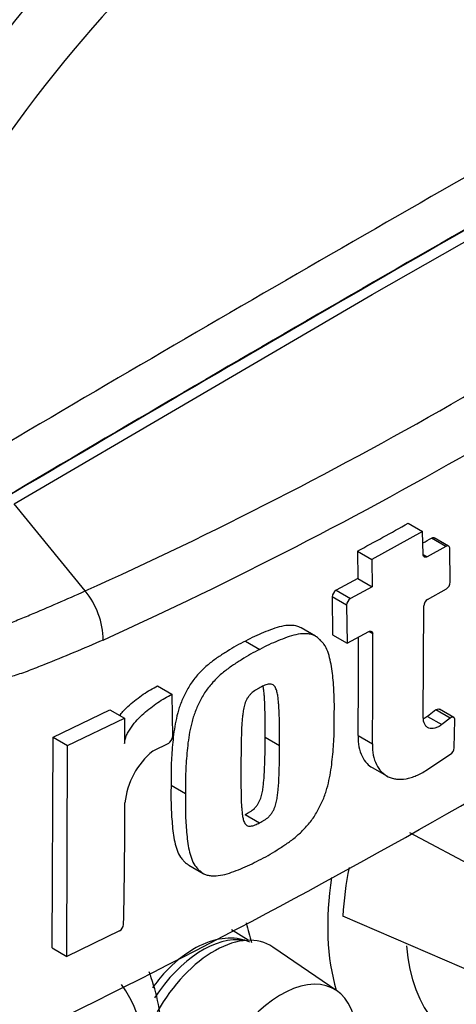
# Model space of a CAD drawing. Units: millimetres. Extents: x 0 to 594, y 0 to 420.
# Drawn here: x 414 to 415, y 367 to 370 of the extents above; entities that cross this region are included whole.
import ezdxf

# ---------------------------------------------------------------- set-up
doc = ezdxf.new("R2010")
doc.units = ezdxf.units.MM
for name, color, linetype in [('GB-IW13-SPURBOX_', 7, 'Continuous'), ('PART4', 7, 'Continuous'), ('TSH-1', 7, 'Continuous')]:
    doc.layers.add(name, color=color, linetype=linetype)

# ---------------------------------------------------------------- blocks, each defined once
blk = doc.blocks.new('SE6')
at = {"layer": 'GB-IW13-SPURBOX_', "color": 7, "linetype": 'Continuous'}
for centre, major_axis, start_param in [((410.4082, 363.6034), (5.8657, 0), 1.827758), ((410.4082, 363.7871), (5.5164, 0), 1.837604)]:
    blk.add_ellipse(centre, major_axis=major_axis, ratio=0.57735, start_param=start_param, end_param=6.283185, dxfattribs=at)
at = {"layer": 'PART4', "color": 7, "linetype": 'Continuous'}
for p, q in [((414.8629, 369.4393), (416.185, 370.1933)), ((413.5409, 368.6667), (414.8629, 369.4393)), ((413.8031, 368.3447), (413.5409, 368.6667)), ((415.0496, 368.564), (414.8616, 368.4609)), ((414.9966, 368.5946), (415.0496, 368.564)), ((415.0512, 368.4792), (415.0496, 368.564)), ((415.1353, 368.5094), (415.0823, 368.54)), ((415.1456, 368.5102), (415.0925, 368.5408)), ((414.8085, 368.4915), (414.8616, 368.4609)), ((414.8085, 368.4915), (414.8103, 368.3902)), ((415.1353, 368.5094), (415.0659, 368.4707)), ((415.1517, 368.3766), (415.15, 368.5009)), ((414.8616, 368.4609), (414.8634, 368.3596)), ((415.0512, 368.4792), (415.0659, 368.4707)), ((414.8103, 368.3902), (414.7301, 368.347)), ((414.8103, 368.3902), (414.8634, 368.3596)), ((414.7301, 368.347), (414.7832, 368.3163)), ((414.8634, 368.3596), (414.7832, 368.3163)), ((415.0679, 368.3135), (415.1375, 368.3521)), ((414.7688, 368.292), (414.7157, 368.3226)), ((414.7157, 368.3226), (414.7172, 368.1821)), ((414.7688, 368.292), (414.7703, 368.1514)), ((415.052, 367.8774), (415.0536, 368.2891)), ((414.6537, 368.1776), (414.6007, 368.2082)), ((414.7172, 368.1821), (414.7703, 368.1514)), ((414.7703, 368.1514), (414.8506, 368.1946)), ((414.8653, 368.1861), (414.8506, 368.1946)), ((414.3949, 368.1593), (414.448, 368.1286)), ((414.0706, 367.9939), (414.1238, 367.9632)), ((414.1238, 367.9632), (414.1253, 367.8058)), ((413.6849, 367.8041), (413.8947, 367.9058)), ((413.8947, 367.9058), (413.9479, 367.8751)), ((415.0987, 367.9054), (415.0675, 367.8816)), ((415.1518, 367.8748), (415.0987, 367.9054)), ((415.1644, 367.8774), (415.1114, 367.9081)), ((413.7382, 367.7734), (413.9479, 367.8751)), ((413.9479, 367.8751), (413.9489, 367.7809)), ((415.0675, 367.8816), (415.1206, 367.851)), ((415.1518, 367.8748), (415.1206, 367.851)), ((415.1662, 367.7649), (415.1684, 367.8684)), ((413.6815, 367.0261), (413.6849, 367.8041)), ((413.6849, 367.8041), (413.7382, 367.7734)), ((414.468, 367.8051), (414.5212, 367.7744)), ((414.8109, 367.8104), (414.864, 367.7798)), ((413.7348, 366.9953), (413.7382, 367.7734)), ((414.1103, 367.7818), (414.0532, 367.7531)), ((415.0648, 367.6836), (415.1528, 367.7415)), ((414.8637, 367.6922), (414.9168, 367.6616)), ((414.1204, 367.6269), (414.1735, 367.5962)), ((414.3943, 367.5189), (414.4474, 367.4882)), ((415.3612, 367.26), (415.0022, 367.4511)), ((414.1863, 367.332), (414.2395, 367.3013)), ((415.2892, 366.9123), (414.7547, 367.1442)), ((413.9296, 367.0894), (413.7348, 366.9953)), ((414.4057, 367.0545), (414.3442, 367.0936)), ((413.6815, 367.0261), (413.7348, 366.9953)), ((414.7323, 366.8685), (414.496, 367.0296))]:
    blk.add_line(p, q, dxfattribs=at)
for centre, radius, start, end in [((407.3992, 382.5669), 15.5975, 294.24075, 305.75925), ((407.1219, 383.009), 16.3071, 294.44278, 305.54655), ((402.6883, 389.3205), 25.1044, 295.71671, 304.28329), ((404.3644, 387.7585), 21.9156, 298.461, 299.02175), ((403.7006, 388.8881), 23.315, 299.13081, 299.22047), ((413.578, 368.1594), 0.2915, 0.7896, 39.4643), ((414.7455, 368.3214), 0.0299, 121.0645, 177.6175), ((415.1213, 368.3779), 0.0304, 302.0855, 357.5284), ((414.7986, 368.2907), 0.0299, 121.0718, 177.6149), ((415.084, 368.2877), 0.0304, 121.8957, 177.281), ((394.7156, 368.0782), 20.0971, 359.23648, 0.27323), ((394.7051, 368.0476), 20.1607, 359.23888, 0.39373), ((414.096, 367.8074), 0.0294, 299.1645, 356.7861), ((415.1344, 367.7676), 0.0319, 305.157, 355.1389), ((414.2325, 367.5326), 0.2842, 129.1336, 174.068), ((391.5183, 367.5704), 22.4316, 358.83164, 359.97853), ((416.2161, 367.0478), 1.4646, 169.1409, 176.2244), ((413.9154, 367.1157), 0.0299, 298.3149, 354.8575)]:
    blk.add_arc(centre, radius, start, end, dxfattribs=at)
for centre, major_axis, start_param, end_param in [((414.5972, 368.7579), (-2.0489, -3.5488), 3.09871, 4.934322), ((414.8629, 368.6044), (-1.8493, -3.203), 2.852862, 5.009947), ((414.8629, 368.6044), (-1.65, -2.8579), 2.81853, 5.045599), ((414.6685, 244.6774), (76.4767, 132.4616), 0.773176, 0.797621), ((414.8276, 244.5855), (76.4695, 132.4491), 0.773173, 0.797623), ((414.8276, 244.5855), (76.4708, 132.4514), 0.773173, 0.797623), ((415.4944, 367.5663), (0.5625, 0.9743), 2.1682, 2.637643), ((415.1634, 367.7573), (0.5543, 0.9601), -3.707941, -3.612171), ((414.2369, 366.7001), (0.1949, 0.3376), 0.199554, 1.483599), ((414.2796, 366.6755), (-0.2076, -0.3597), 3.098331, 4.725643), ((415.6407, 367.4818), (0.4626, 0.8012), 2.452019, 3.431672), ((413.378, 366.1754), (-0.4626, -0.8012), 2.107518, 2.903023), ((414.5271, 366.5326), (-0.1969, -0.3411), 2.1781, 5.152833)]:
    blk.add_ellipse(centre, major_axis=major_axis, ratio=0.57735, start_param=start_param, end_param=end_param, dxfattribs=at)
for points, knots in [([(413.8695, 368.1634), (413.7972, 368.132), (413.7244, 368.1014), (413.6417, 368.0684), (413.6325, 368.0647), (413.6141, 368.0575), (413.6049, 368.0538), (413.5772, 368.0433), (413.5588, 368.0371), (413.5035, 368.0205), (413.4667, 368.0123), (413.4114, 368.0043), (413.393, 368.0024), (413.3562, 368.0002), (413.3377, 367.9998), (413.2833, 368.001), (413.248, 368.0048), (413.1789, 368.0181), (413.1452, 368.0277), (413.0959, 368.0463), (413.0796, 368.0533), (413.0477, 368.0685), (413.0321, 368.0767), (413.0016, 368.0944), (412.9867, 368.1038), (412.9649, 368.1189), (412.9577, 368.1241), (412.9431, 368.1344), (412.9068, 368.1603), (412.8703, 368.1869), (412.7821, 368.252), (412.7229, 368.2973), (412.6327, 368.3678), (412.6025, 368.3918), (412.5565, 368.4282), (412.5411, 368.4405), (412.5097, 368.4651), (412.4938, 368.4775), (412.4688, 368.4958), (412.4602, 368.5017), (412.4424, 368.5136), (412.4332, 368.5195), (412.4147, 368.5319), (412.4055, 368.5385), (412.3879, 368.5529), (412.3795, 368.5606), (412.3631, 368.5765), (412.3552, 368.5847), (412.3434, 368.5972), (412.3396, 368.6014), (412.3317, 368.6097), (412.3275, 368.6137), (412.3149, 368.6253), (412.3061, 368.6327), (412.2882, 368.6475), (412.2791, 368.6548), (412.27, 368.6623)], [0, 0, 0, 0, 0.125, 0.125, 0.140625, 0.140625, 0.15625, 0.15625, 0.1875, 0.1875, 0.25, 0.25, 0.28125, 0.28125, 0.3125, 0.3125, 0.375, 0.375, 0.4375, 0.4375, 0.46875, 0.46875, 0.5, 0.5, 0.53125, 0.53125, 0.546875, 0.546875, 0.5625, 0.625, 0.625, 0.75, 0.75, 0.8125, 0.8125, 0.84375, 0.84375, 0.875, 0.875, 0.890625, 0.890625, 0.90625, 0.90625, 0.921875, 0.921875, 0.9375, 0.9375, 0.953125, 0.953125, 0.960938, 0.960938, 0.96875, 0.96875, 0.984375, 0.984375, 1, 1, 1, 1]), ([(415.15, 368.5009), (415.1499, 368.5053), (415.1483, 368.5086), (415.1429, 368.5118), (415.1391, 368.5115), (415.1353, 368.5094)], [0, 0, 0, 0, 0.5, 0.5, 1, 1, 1, 1]), ([(415.0659, 368.4707), (415.0621, 368.4686), (415.0583, 368.4683), (415.0529, 368.4714), (415.0513, 368.4748), (415.0512, 368.4792)], [0, 0, 0, 0, 0.5, 0.5, 1, 1, 1, 1]), ([(413.0032, 368.301), (413.004, 368.3004), (413.0049, 368.2997), (413.0067, 368.2984), (413.0093, 368.2964), (413.0155, 368.2919), (413.028, 368.283), (413.0389, 368.2758), (413.061, 368.2619), (413.076, 368.2533), (413.1067, 368.2377), (413.1224, 368.2306), (413.1541, 368.2181), (413.1701, 368.2126), (413.2188, 368.1987), (413.2521, 368.1927), (413.3035, 368.1888), (413.3209, 368.1884), (413.356, 368.1893), (413.3735, 368.1906), (413.4259, 368.1972), (413.4607, 368.2049), (413.5126, 368.2214), (413.5298, 368.2278), (413.5643, 368.2418), (413.5816, 368.2489), (413.6674, 368.2846), (413.7355, 368.3143), (413.8031, 368.3447)], [0, 0, 0, 0, 0.003906, 0.003906, 0.007812, 0.015625, 0.03125, 0.0625, 0.0625, 0.125, 0.125, 0.1875, 0.1875, 0.25, 0.25, 0.375, 0.375, 0.4375, 0.4375, 0.5, 0.5, 0.625, 0.625, 0.6875, 0.6875, 0.75, 0.75, 1, 1, 1, 1]), ([(414.6008, 368.2082), (414.5969, 368.2104), (414.5928, 368.2121), (414.5796, 368.2163), (414.5699, 368.2175), (414.5495, 368.2174), (414.539, 368.2161), (414.5176, 368.2115), (414.5066, 368.2081), (414.4844, 368.2001), (414.4733, 368.1955), (414.451, 368.1866), (414.4398, 368.1821), (414.4174, 368.1715), (414.4062, 368.1653), (414.3949, 368.1593)], [0.5949629, 0.5949629, 0.5949629, 0.5949629, 0.625, 0.625, 0.6875, 0.6875, 0.75, 0.75, 0.8125, 0.8125, 0.875, 0.875, 0.9375, 0.9375, 1, 1, 1, 1]), ([(414.8506, 368.1946), (414.8544, 368.1967), (414.8582, 368.197), (414.8636, 368.1938), (414.8652, 368.1905), (414.8653, 368.1861)], [0, 0, 0, 0, 0.5, 0.5, 1, 1, 1, 1]), ([(414.7231, 367.8806), (414.7235, 367.9051), (414.7238, 367.9295), (414.7221, 367.977), (414.7204, 368.0003), (414.716, 368.0462), (414.7131, 368.0688), (414.7056, 368.1007), (414.7026, 368.1111), (414.6952, 368.1307), (414.6908, 368.1398), (414.6824, 368.1515), (414.6793, 368.1551), (414.6729, 368.1619), (414.6695, 368.1652), (414.6626, 368.1715), (414.659, 368.1743), (414.6513, 368.1791), (414.6471, 368.181), (414.6381, 368.184), (414.6334, 368.1851), (414.6236, 368.1864), (414.6186, 368.1868), (414.6033, 368.1868), (414.5926, 368.1855), (414.5708, 368.1808), (414.5598, 368.1775), (414.5376, 368.1694), (414.5265, 368.1649), (414.5042, 368.156), (414.4931, 368.1515), (414.4706, 368.1408), (414.4593, 368.1347), (414.448, 368.1286)], [0, 0, 0, 0, 0.125, 0.125, 0.25, 0.25, 0.375, 0.375, 0.4375, 0.4375, 0.5, 0.5, 0.53125, 0.53125, 0.5625, 0.5625, 0.59375, 0.59375, 0.625, 0.625, 0.65625, 0.65625, 0.6875, 0.6875, 0.75, 0.75, 0.8125, 0.8125, 0.875, 0.875, 0.9375, 0.9375, 1, 1, 1, 1]), ([(414.3949, 368.1593), (414.3837, 368.1537), (414.3724, 368.1482), (414.35, 368.1356), (414.3388, 368.1286), (414.3165, 368.1145), (414.3053, 368.1074), (414.283, 368.0925), (414.272, 368.0845), (414.2505, 368.0669), (414.24, 368.0573), (414.2196, 368.0363), (414.2099, 368.0251), (414.1966, 368.0071), (414.1923, 368.0008), (414.1844, 367.9879), (414.1808, 367.9813), (414.174, 367.9681), (414.1707, 367.9615), (414.1644, 367.9482), (414.1613, 367.9415), (414.1557, 367.9279), (414.1532, 367.9211), (414.1486, 367.9074), (414.1466, 367.9007), (414.1412, 367.8805), (414.1382, 367.8672), (414.1309, 367.8276), (414.128, 367.8016), (414.1236, 367.7505), (414.1219, 367.7253), (414.12, 367.6756), (414.1202, 367.6512), (414.1204, 367.6269)], [0, 0, 0, 0, 0.0625, 0.0625, 0.125, 0.125, 0.1875, 0.1875, 0.25, 0.25, 0.3125, 0.3125, 0.375, 0.375, 0.40625, 0.40625, 0.4375, 0.4375, 0.46875, 0.46875, 0.5, 0.5, 0.53125, 0.53125, 0.5625, 0.5625, 0.625, 0.625, 0.75, 0.75, 0.875, 0.875, 1, 1, 1, 1]), ([(414.448, 368.1286), (414.4368, 368.123), (414.4255, 368.1175), (414.4031, 368.1049), (414.392, 368.0979), (414.3696, 368.0838), (414.3585, 368.0768), (414.3362, 368.0618), (414.3251, 368.0538), (414.3036, 368.0361), (414.293, 368.0265), (414.2726, 368.0055), (414.263, 367.9943), (414.2496, 367.9762), (414.2453, 367.9699), (414.2374, 367.957), (414.2339, 367.9505), (414.2271, 367.9373), (414.2238, 367.9307), (414.2175, 367.9173), (414.2144, 367.9106), (414.2088, 367.8971), (414.2063, 367.8902), (414.2017, 367.8766), (414.1997, 367.8698), (414.1943, 367.8497), (414.1914, 367.8364), (414.184, 367.7968), (414.1811, 367.7708), (414.1767, 367.7198), (414.175, 367.6945), (414.1732, 367.6448), (414.1733, 367.6205), (414.1735, 367.5962)], [0, 0, 0, 0, 0.0625, 0.0625, 0.125, 0.125, 0.1875, 0.1875, 0.25, 0.25, 0.3125, 0.3125, 0.375, 0.375, 0.40625, 0.40625, 0.4375, 0.4375, 0.46875, 0.46875, 0.5, 0.5, 0.53125, 0.53125, 0.5625, 0.5625, 0.625, 0.625, 0.75, 0.75, 0.875, 0.875, 1, 1, 1, 1]), ([(413.9302, 367.8854), (413.9342, 367.8902), (413.9383, 367.895), (413.9503, 367.9079), (413.9584, 367.9158), (413.9833, 367.9381), (414.0005, 367.9513), (414.0354, 367.9747), (414.053, 367.985), (414.0706, 367.9939)], [0.3071358, 0.3071358, 0.3071358, 0.3071358, 0.375, 0.375, 0.5, 0.5, 0.75, 0.75, 1, 1, 1, 1]), ([(414.4496, 367.9885), (414.4467, 367.987), (414.4438, 367.9854), (414.4381, 367.982), (414.4353, 367.9803), (414.4268, 367.9749), (414.421, 367.9708), (414.4133, 367.963), (414.4107, 367.9603), (414.4059, 367.9544), (414.4038, 367.9514), (414.3999, 367.9448), (414.3982, 367.9414), (414.3952, 367.9346), (414.3939, 367.9312), (414.3906, 367.9209), (414.389, 367.914), (414.3865, 367.9008), (414.3856, 367.8942), (414.3841, 367.8813), (414.3835, 367.8749), (414.3824, 367.862), (414.3819, 367.8556), (414.3807, 367.8366), (414.3803, 367.8241), (414.3796, 367.7992), (414.3793, 367.7868), (414.3787, 367.7497), (414.3786, 367.7252), (414.3786, 367.7007)], [0, 0, 0, 0, 0.03125, 0.03125, 0.0625, 0.0625, 0.125, 0.125, 0.15625, 0.15625, 0.1875, 0.1875, 0.21875, 0.21875, 0.25, 0.25, 0.3125, 0.3125, 0.375, 0.375, 0.4375, 0.4375, 0.5, 0.5, 0.625, 0.625, 0.75, 0.75, 1, 1, 1, 1]), ([(414.5212, 367.7744), (414.5213, 367.799), (414.5214, 367.8236), (414.5208, 367.8602), (414.5205, 367.8723), (414.5198, 367.8966), (414.5193, 367.9087), (414.518, 367.9265), (414.5174, 367.9323), (414.5162, 367.944), (414.5156, 367.9498), (414.514, 367.9612), (414.513, 367.9668), (414.5103, 367.9774), (414.5086, 367.9826), (414.5052, 367.9892), (414.5039, 367.9912), (414.5008, 367.9948), (414.4991, 367.9964), (414.4952, 367.9988), (414.493, 367.9997), (414.4882, 368.0005), (414.4857, 368.0006), (414.4805, 368.0004), (414.4778, 367.9999), (414.4722, 367.9982), (414.4694, 367.9972), (414.4637, 367.995), (414.4609, 367.9937), (414.4552, 367.9913), (414.4524, 367.9899), (414.4496, 367.9885)], [0, 0, 0, 0, 0.25, 0.25, 0.375, 0.375, 0.5, 0.5, 0.5625, 0.5625, 0.625, 0.625, 0.6875, 0.6875, 0.75, 0.75, 0.78125, 0.78125, 0.8125, 0.8125, 0.84375, 0.84375, 0.875, 0.875, 0.90625, 0.90625, 0.9375, 0.9375, 0.96875, 0.96875, 1, 1, 1, 1]), ([(414.468, 367.8051), (414.4682, 367.8297), (414.4683, 367.8543), (414.4677, 367.8909), (414.4674, 367.9031), (414.4666, 367.9273), (414.4662, 367.9394), (414.4649, 367.9572), (414.4643, 367.9631), (414.4631, 367.9748), (414.4625, 367.9806), (414.4613, 367.9886), (414.461, 367.9909), (414.4606, 367.9931)], [0, 0, 0, 0, 0.25, 0.25, 0.375, 0.375, 0.5, 0.5, 0.5625, 0.5625, 0.625, 0.625, 0.6501879, 0.6501879, 0.6501879, 0.6501879]), ([(413.9489, 367.7809), (413.9489, 367.7858), (413.9495, 367.7909), (413.9521, 367.8014), (413.954, 367.8067), (413.9585, 367.8172), (413.9612, 367.8224), (413.9671, 367.8324), (413.9703, 367.8373), (413.9804, 367.8515), (413.9879, 367.8604), (414.0035, 367.8772), (414.0116, 367.8851), (414.0365, 367.9074), (414.0537, 367.9206), (414.0885, 367.944), (414.1062, 367.9543), (414.1238, 367.9632)], [0, 0, 0, 0, 0.0625, 0.0625, 0.125, 0.125, 0.1875, 0.1875, 0.25, 0.25, 0.375, 0.375, 0.5, 0.5, 0.75, 0.75, 1, 1, 1, 1]), ([(415.0987, 367.9054), (415.1029, 367.9086), (415.1073, 367.9097), (415.1107, 367.9084), (415.1111, 367.9082), (415.1114, 367.9081)], [0, 0, 0, 0, 0.5, 0.5, 0.5526772, 0.5526772, 0.5526772, 0.5526772]), ([(414.4448, 367.3505), (414.456, 367.3561), (414.4673, 367.3616), (414.4896, 367.3742), (414.5008, 367.3812), (414.523, 367.3954), (414.5342, 367.4024), (414.5564, 367.4174), (414.5674, 367.4255), (414.5889, 367.4432), (414.5995, 367.4528), (414.62, 367.4738), (414.6297, 367.485), (414.6431, 367.5029), (414.6475, 367.5092), (414.6555, 367.522), (414.6591, 367.5285), (414.6661, 367.5416), (414.6694, 367.5482), (414.6759, 367.5614), (414.679, 367.5681), (414.6848, 367.5815), (414.6875, 367.5883), (414.6922, 367.6018), (414.6943, 367.6085), (414.7, 367.6285), (414.7031, 367.6417), (414.7111, 367.681), (414.7143, 367.7068), (414.7193, 367.7575), (414.7212, 367.7826), (414.7234, 367.8321), (414.7233, 367.8564), (414.7231, 367.8806)], [0, 0, 0, 0, 0.0625, 0.0625, 0.125, 0.125, 0.1875, 0.1875, 0.25, 0.25, 0.3125, 0.3125, 0.375, 0.375, 0.40625, 0.40625, 0.4375, 0.4375, 0.46875, 0.46875, 0.5, 0.5, 0.53125, 0.53125, 0.5625, 0.5625, 0.625, 0.625, 0.75, 0.75, 0.875, 0.875, 1, 1, 1, 1]), ([(415.1206, 367.851), (415.1163, 367.8477), (415.112, 367.845), (415.1035, 367.8406), (415.0992, 367.8389), (415.0868, 367.8356), (415.079, 367.8358), (415.0693, 367.8395), (415.0663, 367.8414), (415.0611, 367.8461), (415.059, 367.849), (415.0537, 367.8591), (415.0519, 367.8676), (415.052, 367.8774)], [0, 0, 0, 0, 0.125, 0.125, 0.25, 0.25, 0.5, 0.5, 0.625, 0.625, 0.75, 0.75, 1, 1, 1, 1]), ([(415.0675, 367.8816), (415.0633, 367.8783), (415.059, 367.8756), (415.0546, 367.8733), (415.0545, 367.8733), (415.0544, 367.8733)], [0, 0, 0, 0, 0.125, 0.125, 0.1275465, 0.1275465, 0.1275465, 0.1275465]), ([(415.1684, 367.8684), (415.1685, 367.8731), (415.1666, 367.8767), (415.1603, 367.8791), (415.1559, 367.8779), (415.1518, 367.8748)], [0, 0, 0, 0, 0.5, 0.5, 1, 1, 1, 1]), ([(414.3943, 367.5189), (414.3972, 367.5204), (414.4, 367.522), (414.4057, 367.5254), (414.4086, 367.5271), (414.4171, 367.5325), (414.4229, 367.5366), (414.4307, 367.5443), (414.4333, 367.5471), (414.4381, 367.5528), (414.4403, 367.5559), (414.4442, 367.5624), (414.446, 367.5658), (414.4491, 367.5725), (414.4504, 367.5759), (414.4539, 367.5861), (414.4556, 367.5929), (414.4583, 367.606), (414.4593, 367.6125), (414.461, 367.6254), (414.4617, 367.6317), (414.463, 367.6444), (414.4636, 367.6508), (414.4651, 367.6697), (414.4656, 367.6821), (414.4666, 367.7068), (414.4669, 367.7192), (414.4678, 367.7561), (414.468, 367.7806), (414.468, 367.8051)], [0, 0, 0, 0, 0.03125, 0.03125, 0.0625, 0.0625, 0.125, 0.125, 0.15625, 0.15625, 0.1875, 0.1875, 0.21875, 0.21875, 0.25, 0.25, 0.3125, 0.3125, 0.375, 0.375, 0.4375, 0.4375, 0.5, 0.5, 0.625, 0.625, 0.75, 0.75, 1, 1, 1, 1]), ([(414.8109, 367.8104), (414.8107, 367.7957), (414.8119, 367.782), (414.8168, 367.7565), (414.8207, 367.7447), (414.8307, 367.724), (414.837, 367.715), (414.8503, 367.7013), (414.8567, 367.6963), (414.8637, 367.6923)], [0, 0, 0, 0, 0.125, 0.125, 0.25, 0.25, 0.375, 0.375, 0.4725439, 0.4725439, 0.4725439, 0.4725439]), ([(414.4474, 367.4882), (414.4503, 367.4897), (414.4532, 367.4913), (414.4589, 367.4947), (414.4617, 367.4964), (414.4702, 367.5018), (414.476, 367.5059), (414.4838, 367.5136), (414.4864, 367.5164), (414.4912, 367.5222), (414.4934, 367.5252), (414.4973, 367.5317), (414.4991, 367.5351), (414.5022, 367.5419), (414.5035, 367.5452), (414.507, 367.5555), (414.5087, 367.5622), (414.5114, 367.5754), (414.5124, 367.5819), (414.5141, 367.5947), (414.5148, 367.601), (414.5161, 367.6138), (414.5167, 367.6201), (414.5182, 367.639), (414.5187, 367.6514), (414.5197, 367.6762), (414.5201, 367.6885), (414.5209, 367.7255), (414.5211, 367.75), (414.5212, 367.7744)], [0, 0, 0, 0, 0.03125, 0.03125, 0.0625, 0.0625, 0.125, 0.125, 0.15625, 0.15625, 0.1875, 0.1875, 0.21875, 0.21875, 0.25, 0.25, 0.3125, 0.3125, 0.375, 0.375, 0.4375, 0.4375, 0.5, 0.5, 0.625, 0.625, 0.75, 0.75, 1, 1, 1, 1]), ([(414.864, 367.7798), (414.8638, 367.7651), (414.8649, 367.7514), (414.8699, 367.7259), (414.8737, 367.7141), (414.8838, 367.6934), (414.89, 367.6843), (414.9049, 367.669), (414.9134, 367.6629), (414.9274, 367.6562), (414.9324, 367.6544), (414.9427, 367.6515), (414.9481, 367.6505), (414.9647, 367.6487), (414.9763, 367.6492), (414.9946, 367.6524), (415.0009, 367.6539), (415.0135, 367.6577), (415.0198, 367.66), (415.0389, 367.6681), (415.0518, 367.6751), (415.0648, 367.6836)], [0, 0, 0, 0, 0.125, 0.125, 0.25, 0.25, 0.375, 0.375, 0.5, 0.5, 0.5625, 0.5625, 0.625, 0.625, 0.75, 0.75, 0.8125, 0.8125, 0.875, 0.875, 1, 1, 1, 1]), ([(414.3786, 367.7007), (414.3784, 367.6761), (414.3783, 367.6516), (414.3786, 367.6151), (414.3788, 367.603), (414.3793, 367.5789), (414.3796, 367.5669), (414.3807, 367.5493), (414.3811, 367.5435), (414.3821, 367.5319), (414.3827, 367.5262), (414.3841, 367.5149), (414.385, 367.5094), (414.3875, 367.4988), (414.389, 367.4938), (414.3923, 367.4872), (414.3936, 367.4852), (414.3965, 367.4817), (414.3982, 367.4801), (414.4021, 367.4777), (414.4042, 367.4769), (414.4089, 367.4762), (414.4114, 367.4761), (414.4166, 367.4763), (414.4193, 367.4768), (414.4249, 367.4785), (414.4276, 367.4794), (414.4333, 367.4817), (414.4361, 367.483), (414.4418, 367.4854), (414.4446, 367.4868), (414.4474, 367.4882)], [0, 0, 0, 0, 0.25, 0.25, 0.375, 0.375, 0.5, 0.5, 0.5625, 0.5625, 0.625, 0.625, 0.6875, 0.6875, 0.75, 0.75, 0.78125, 0.78125, 0.8125, 0.8125, 0.84375, 0.84375, 0.875, 0.875, 0.90625, 0.90625, 0.9375, 0.9375, 0.96875, 0.96875, 1, 1, 1, 1]), ([(414.1204, 367.6269), (414.12, 367.6024), (414.1197, 367.578), (414.1211, 367.5306), (414.1226, 367.5073), (414.1266, 367.4616), (414.1292, 367.4391), (414.1362, 367.4073), (414.139, 367.3971), (414.146, 367.378), (414.1502, 367.3691), (414.1583, 367.3576), (414.1614, 367.354), (414.1677, 367.3473), (414.1709, 367.344), (414.1777, 367.3379), (414.1812, 367.3351), (414.1855, 367.3325), (414.1859, 367.3322), (414.1863, 367.332)], [0, 0, 0, 0, 0.125, 0.125, 0.25, 0.25, 0.375, 0.375, 0.4375, 0.4375, 0.5, 0.5, 0.53125, 0.53125, 0.5625, 0.5625, 0.59375, 0.59375, 0.5970889, 0.5970889, 0.5970889, 0.5970889]), ([(414.1735, 367.5962), (414.1731, 367.5718), (414.1728, 367.5474), (414.1742, 367.5001), (414.1757, 367.4769), (414.1797, 367.4313), (414.1822, 367.4089), (414.1892, 367.3773), (414.192, 367.367), (414.199, 367.3476), (414.2032, 367.3386), (414.2114, 367.3271), (414.2144, 367.3235), (414.2207, 367.3168), (414.2239, 367.3135), (414.2307, 367.3074), (414.2342, 367.3045), (414.2418, 367.2998), (414.246, 367.2979), (414.2548, 367.295), (414.2595, 367.294), (414.2692, 367.2927), (414.2742, 367.2924), (414.2894, 367.2924), (414.3001, 367.2937), (414.322, 367.2983), (414.333, 367.3017), (414.3552, 367.3097), (414.3664, 367.3142), (414.3886, 367.3231), (414.3998, 367.3277), (414.4222, 367.3383), (414.4335, 367.3444), (414.4448, 367.3505)], [0, 0, 0, 0, 0.125, 0.125, 0.25, 0.25, 0.375, 0.375, 0.4375, 0.4375, 0.5, 0.5, 0.53125, 0.53125, 0.5625, 0.5625, 0.59375, 0.59375, 0.625, 0.625, 0.65625, 0.65625, 0.6875, 0.6875, 0.75, 0.75, 0.8125, 0.8125, 0.875, 0.875, 0.9375, 0.9375, 1, 1, 1, 1]), ([(414.4119, 367.0478), (414.4035, 367.0514), (414.3673, 367.0638), (414.2951, 367.0642), (414.196, 367.0247), (414.1115, 366.9555), (414.0664, 366.8996), (414.0516, 366.8788)], [0.4942814, 0.4942814, 0.4942814, 0.4942814, 0.5192257, 0.5977117, 0.6832609, 0.7809933, 0.8330213, 0.8330213, 0.8330213, 0.8330213]), ([(414.0524, 366.3323), (414.0601, 366.3642), (414.085, 366.4838), (414.0995, 366.6861), (414.0709, 366.8517), (414.0422, 366.9306), (414.0396, 366.9376)], [0.3728651, 0.3728651, 0.3728651, 0.3728651, 0.4243978, 0.5663102, 0.7110333, 0.7251752, 0.7251752, 0.7251752, 0.7251752])]:
    blk.add_open_spline(points, degree=3, knots=knots, dxfattribs=at)
blk.add_open_spline([(415.0823, 368.54), (415.0861, 368.5421), (415.0898, 368.5424), (415.0925, 368.5408)], degree=3, dxfattribs=at)

msp = doc.modelspace()

# ---------------------------------------------------------------- block references
at = {"layer": 'TSH-1'}
msp.add_blockref('SE6', (0, 0), dxfattribs=at)

doc.saveas('drawing.dxf')
